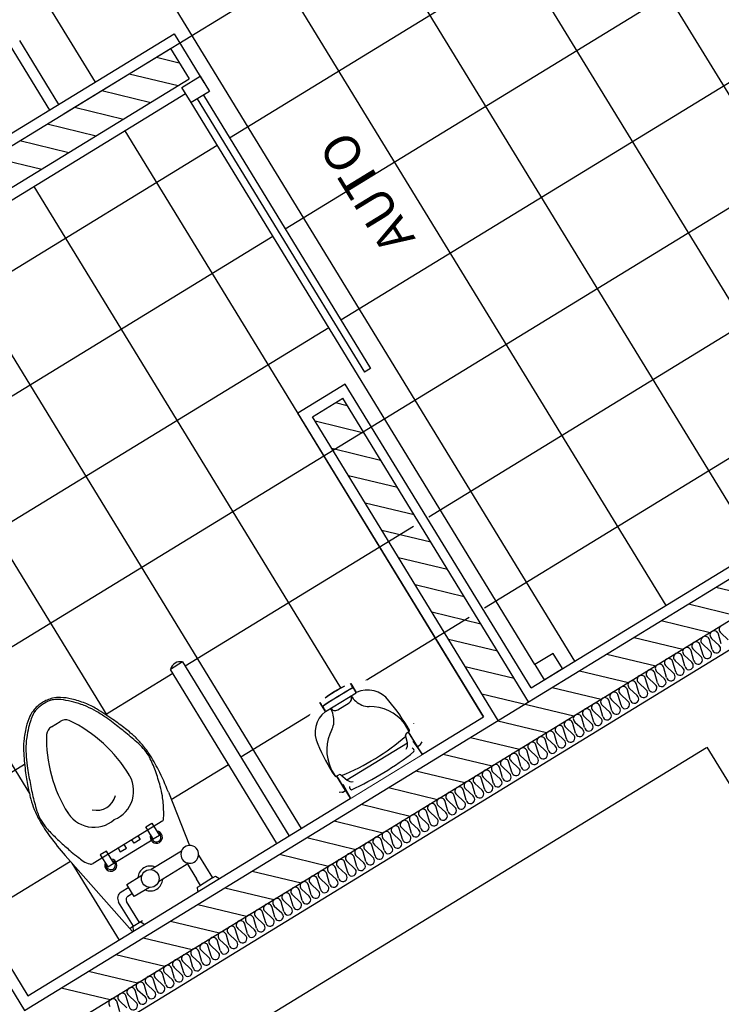
# Model space of a CAD drawing. Units: millimetres. Extents: x 34439 to 1569990, y 33828 to 815564.
# Drawn here: x 418898 to 420869, y 455392 to 458157 of the extents above; entities that cross this region are included whole.
import ezdxf
from ezdxf.enums import TextEntityAlignment as Align

# ---------------------------------------------------------------- set-up
doc = ezdxf.new("R2010")
doc.units = ezdxf.units.MM
doc.set_wipeout_variables(frame=1)
for name, color, linetype in [('B-WALL', 4, 'Continuous'), ('f-부대hat', 8, 'Continuous'), ('f-부대단열', 5, 'Continuous'), ('f-부대실명', 3, 'Continuous'), ('f-부대타일', 8, 'Continuous'), ('FIN-몰탈', 6, 'Continuous'), ('FUR', 4, 'Continuous'), ('TO-욕실', 6, 'Continuous')]:
    doc.layers.add(name, color=color, linetype=linetype)
for name, color, linetype, plot in [('근생-b4$0$A-지하층-COL', 2, 'Continuous', False), ('근생-b4$0$TO-욕실', 6, 'Continuous', False), ('근생-b4$1$blo', 3, 'Continuous', False)]:
    doc.layers.add(name, color=color, linetype=linetype, plot=plot)
doc.styles.add('HY울릉도M', font='txt')

msp = doc.modelspace()

# ---------------------------------------------------------------- linework, layer by layer
at = {"layer": 'B-WALL', "color": 8}
for points in [[(419404.841, 457998.456), (419430.939, 457955.808), (419379.761, 457924.49), (419353.663, 457967.139)], [(420422.66, 456335.163), (420396.562, 456377.811), (420345.384, 456346.494), (420371.482, 456303.845)]]:
    msp.add_lwpolyline(points, close=True, dxfattribs=at)
at = {"layer": 'f-부대hat', "color": 8, "linetype": 'Continuous'}
for p, q in [((419281.92, 458052.198), (419346.262, 458036.708)), ((419205.321, 458005.324), (419342.815, 457972.224)), ((419128.722, 457958.451), (419266.216, 457925.35)), ((419052.124, 457911.577), (419189.617, 457878.477)), ((418975.525, 457864.704), (419113.018, 457831.603)), ((418898.926, 457817.83), (419036.42, 457784.729)), ((418822.327, 457770.957), (418959.821, 457737.856)), ((419784.81, 457082.045), (419818.125, 457074.025)), ((419727.505, 457030.527), (419864.998, 456997.426)), ((419774.379, 456953.928), (419911.872, 456920.827)), ((419821.252, 456877.329), (419958.746, 456844.229)), ((419868.126, 456800.73), (420005.619, 456767.63)), ((419915, 456724.132), (420052.493, 456691.031)), ((419961.873, 456647.533), (420099.366, 456614.432)), ((420008.747, 456570.934), (420146.24, 456537.833)), ((420853.347, 456563.545), (421011.001, 456525.59)), ((420776.748, 456516.671), (420914.241, 456483.57)), ((420055.62, 456494.335), (420193.113, 456461.235)), ((420700.149, 456469.797), (420837.642, 456436.697)), ((420102.494, 456417.737), (420239.987, 456384.636)), ((420623.55, 456422.924), (420761.043, 456389.823)), ((420546.952, 456376.05), (420684.445, 456342.95)), ((420149.367, 456341.138), (420286.86, 456308.037)), ((420470.353, 456329.177), (420607.846, 456296.076)), ((420196.241, 456264.539), (420454.648, 456202.329)), ((420393.754, 456282.303), (420531.247, 456249.203)), ((420240.557, 456188.556), (420378.05, 456155.456)), ((420163.958, 456141.683), (420301.451, 456108.582)), ((420087.359, 456094.809), (420224.852, 456061.708)), ((419857.563, 455954.188), (419995.056, 455921.088)), ((419780.964, 455907.315), (419918.457, 455874.214)), ((419704.365, 455860.441), (419841.858, 455827.341)), ((419627.766, 455813.568), (419765.26, 455780.467)), ((419551.168, 455766.694), (419688.661, 455733.593)), ((419474.569, 455719.821), (419612.062, 455686.72)), ((419397.97, 455672.947), (419535.463, 455639.846)), ((419321.371, 455626.073), (419458.865, 455592.973)), ((419244.773, 455579.2), (419382.266, 455546.099)), ((419168.174, 455532.326), (419305.667, 455499.226)), ((419091.575, 455485.453), (419229.068, 455452.352)), ((419014.976, 455438.579), (419152.469, 455405.479))]:
    msp.add_line(p, q, dxfattribs=at)
at = {"layer": 'f-부대단열', "color": 8}
for p, q in [((420868.656, 456404.395), (420860.658, 456431.718)), ((420867.107, 456435.664), (420887.796, 456416.108)), ((420817.478, 456373.078), (420809.48, 456400.401)), ((420815.929, 456404.347), (420836.618, 456384.79)), ((420843.067, 456388.737), (420835.069, 456416.06)), ((420841.518, 456420.006), (420862.207, 456400.449)), ((420764.75, 456373.029), (420785.44, 456353.473)), ((420791.888, 456357.419), (420783.891, 456384.742)), ((420790.339, 456388.688), (420811.029, 456369.132)), ((420740.71, 456326.101), (420732.713, 456353.424)), ((420739.161, 456357.37), (420759.851, 456337.814)), ((420766.299, 456341.76), (420758.302, 456369.083)), ((420689.532, 456294.783), (420681.535, 456322.106)), ((420687.983, 456326.052), (420708.673, 456306.496)), ((420715.121, 456310.442), (420707.124, 456337.765)), ((420713.572, 456341.711), (420734.262, 456322.155)), ((420638.354, 456263.466), (420630.357, 456290.789)), ((420636.805, 456294.735), (420657.495, 456275.178)), ((420663.943, 456279.124), (420655.946, 456306.447)), ((420662.394, 456310.393), (420683.084, 456290.837)), ((420585.627, 456263.417), (420606.317, 456243.861)), ((420612.765, 456247.807), (420604.768, 456275.13)), ((420611.216, 456279.076), (420631.906, 456259.52)), ((420561.587, 456216.489), (420553.59, 456243.812)), ((420560.038, 456247.758), (420580.728, 456228.202)), ((420587.176, 456232.148), (420579.179, 456259.471)), ((420510.409, 456185.171), (420502.411, 456212.494)), ((420508.86, 456216.44), (420529.549, 456196.884)), ((420535.998, 456200.83), (420528, 456228.153)), ((420534.449, 456232.099), (420555.139, 456212.543)), ((420459.231, 456153.853), (420451.233, 456181.176)), ((420457.682, 456185.122), (420478.371, 456165.566)), ((420484.82, 456169.512), (420476.822, 456196.835)), ((420483.271, 456200.781), (420503.96, 456181.225)), ((420406.504, 456153.805), (420427.193, 456134.249)), ((420433.642, 456138.195), (420425.644, 456165.518)), ((420432.093, 456169.464), (420452.782, 456149.907)), ((420382.464, 456106.877), (420374.466, 456134.2)), ((420380.915, 456138.146), (420401.604, 456118.59)), ((420408.053, 456122.536), (420400.055, 456149.859)), ((420331.285, 456075.559), (420323.288, 456102.882)), ((420329.736, 456106.828), (420350.426, 456087.272)), ((420356.875, 456091.218), (420348.877, 456118.541)), ((420355.326, 456122.487), (420376.015, 456102.931)), ((420280.107, 456044.241), (420272.11, 456071.564)), ((420278.558, 456075.51), (420299.248, 456055.954)), ((420305.696, 456059.9), (420297.699, 456087.223)), ((420304.147, 456091.169), (420324.837, 456071.613)), ((420227.38, 456044.193), (420248.07, 456024.636)), ((420254.518, 456028.582), (420246.521, 456055.905)), ((420252.969, 456059.852), (420273.659, 456040.295)), ((420203.34, 455997.265), (420195.343, 456024.588)), ((420201.791, 456028.534), (420222.481, 456008.978)), ((420228.929, 456012.924), (420220.932, 456040.247)), ((420152.162, 455965.947), (420144.165, 455993.27)), ((420150.613, 455997.216), (420171.303, 455977.66)), ((420177.751, 455981.606), (420169.754, 456008.929)), ((420176.202, 456012.875), (420196.892, 455993.319)), ((420100.984, 455934.629), (420092.987, 455961.952)), ((420099.435, 455965.898), (420120.125, 455946.342)), ((420126.573, 455950.288), (420118.576, 455977.611)), ((420125.024, 455981.557), (420145.714, 455962.001)), ((420049.806, 455903.312), (420041.808, 455930.634)), ((420048.257, 455934.581), (420068.946, 455915.024)), ((420075.395, 455918.97), (420067.397, 455946.293)), ((420073.846, 455950.239), (420094.536, 455930.683)), ((419997.079, 455903.263), (420017.768, 455883.707)), ((420024.217, 455887.653), (420016.219, 455914.976)), ((420022.668, 455918.922), (420043.357, 455899.365)), ((419973.039, 455856.335), (419965.041, 455883.658)), ((419971.49, 455887.604), (419992.179, 455868.048)), ((419998.628, 455871.994), (419990.63, 455899.317)), ((419921.861, 455825.017), (419913.863, 455852.34)), ((419920.312, 455856.286), (419941.001, 455836.73)), ((419947.45, 455840.676), (419939.452, 455867.999)), ((419945.901, 455871.945), (419966.59, 455852.389)), ((419870.682, 455793.699), (419862.685, 455821.022)), ((419869.133, 455824.968), (419889.823, 455805.412)), ((419896.272, 455809.358), (419888.274, 455836.681)), ((419894.723, 455840.627), (419915.412, 455821.071)), ((419817.955, 455793.651), (419838.645, 455774.095)), ((419845.093, 455778.041), (419837.096, 455805.364)), ((419843.544, 455809.31), (419864.234, 455789.753)), ((419793.915, 455746.723), (419785.918, 455774.046)), ((419792.366, 455777.992), (419813.056, 455758.436)), ((419819.504, 455762.382), (419811.507, 455789.705)), ((419742.737, 455715.405), (419734.74, 455742.728)), ((419741.188, 455746.674), (419761.878, 455727.118)), ((419768.326, 455731.064), (419760.329, 455758.387)), ((419766.777, 455762.333), (419787.467, 455742.777)), ((419691.559, 455684.087), (419683.562, 455711.41)), ((419690.01, 455715.356), (419710.7, 455695.8)), ((419717.148, 455699.746), (419709.151, 455727.069)), ((419715.599, 455731.015), (419736.289, 455711.459)), ((419638.832, 455684.039), (419659.522, 455664.482)), ((419665.97, 455668.428), (419657.973, 455695.751)), ((419664.421, 455699.697), (419685.111, 455680.141)), ((419614.792, 455637.111), (419606.794, 455664.434)), ((419613.243, 455668.38), (419633.933, 455648.824)), ((419640.381, 455652.77), (419632.384, 455680.093)), ((419563.614, 455605.793), (419555.616, 455633.116)), ((419562.065, 455637.062), (419582.754, 455617.506)), ((419589.203, 455621.452), (419581.205, 455648.775)), ((419587.654, 455652.721), (419608.343, 455633.165)), ((419512.436, 455574.475), (419504.438, 455601.798)), ((419510.887, 455605.744), (419531.576, 455586.188)), ((419538.025, 455590.134), (419530.027, 455617.457)), ((419536.476, 455621.403), (419557.165, 455601.847)), ((419459.709, 455574.426), (419480.398, 455554.87)), ((419486.847, 455558.816), (419478.849, 455586.139)), ((419485.298, 455590.085), (419505.987, 455570.529)), ((419408.53, 455543.109), (419429.22, 455523.553)), ((419435.669, 455527.499), (419427.671, 455554.822)), ((419434.12, 455558.768), (419454.809, 455539.211)), ((419461.258, 455543.157), (419453.26, 455570.48)), ((419384.49, 455496.181), (419376.493, 455523.504)), ((419382.941, 455527.45), (419403.631, 455507.894)), ((419410.079, 455511.84), (419402.082, 455539.163)), ((419333.312, 455464.863), (419325.315, 455492.186)), ((419331.763, 455496.132), (419352.453, 455476.576)), ((419358.901, 455480.522), (419350.904, 455507.845)), ((419357.352, 455511.791), (419378.042, 455492.235)), ((419282.134, 455433.545), (419274.137, 455460.868)), ((419280.585, 455464.814), (419301.275, 455445.258)), ((419307.723, 455449.204), (419299.726, 455476.527)), ((419306.174, 455480.473), (419326.864, 455460.917)), ((419229.407, 455433.497), (419250.097, 455413.94)), ((419256.545, 455417.887), (419248.548, 455445.209)), ((419254.996, 455449.156), (419275.686, 455429.599)), ((419205.367, 455386.569), (419197.37, 455413.892)), ((419203.818, 455417.838), (419224.508, 455398.282)), ((419230.956, 455402.228), (419222.959, 455429.551)), ((419179.778, 455370.91), (419171.781, 455398.233)), ((419178.229, 455402.179), (419198.919, 455382.623))]:
    msp.add_line(p, q, dxfattribs=at)
for centre, radius, start, end in [((420848.867, 456429.495), 12.002, 121.47089, 232.242848), ((420848.864, 456429.493), 12.002, 10.685107, 121.457056), ((420874.456, 456445.153), 12.002, 127.016121, 232.242848), ((420797.689, 456398.177), 12.002, 121.47089, 232.242848), ((420797.686, 456398.175), 12.002, 10.685107, 121.457056), ((420823.278, 456413.836), 12.002, 121.47089, 232.242848), ((420823.275, 456413.834), 12.002, 10.685107, 121.457056), ((420854.86, 456390.96), 12.001, 190.678187, 52.249762), ((420746.51, 456366.859), 12.002, 121.47089, 232.242848), ((420746.508, 456366.858), 12.002, 10.685107, 121.457056), ((420772.099, 456382.518), 12.002, 121.47089, 232.242848), ((420772.097, 456382.516), 12.002, 10.685107, 121.457056), ((420829.271, 456375.301), 12.001, 190.678187, 52.249762), ((420695.332, 456335.541), 12.002, 121.47089, 232.242848), ((420695.33, 456335.54), 12.002, 10.685107, 121.457056), ((420720.921, 456351.2), 12.002, 121.47089, 232.242848), ((420720.919, 456351.199), 12.002, 10.685107, 121.457056), ((420778.093, 456343.984), 12.001, 190.678187, 52.249762), ((420803.682, 456359.643), 12.001, 190.678187, 52.249762), ((420669.743, 456319.882), 12.002, 121.47089, 232.242848), ((420669.741, 456319.881), 12.002, 10.685107, 121.457056), ((420726.915, 456312.666), 12.001, 190.678187, 52.249762), ((420752.504, 456328.325), 12.001, 190.678187, 52.249762), ((420618.565, 456288.565), 12.002, 121.47089, 232.242848), ((420618.563, 456288.563), 12.002, 10.685107, 121.457056), ((420644.154, 456304.224), 12.002, 121.47089, 232.242848), ((420644.152, 456304.222), 12.002, 10.685107, 121.457056), ((420675.736, 456281.348), 12.001, 190.678187, 52.249762), ((420701.326, 456297.007), 12.001, 190.678187, 52.249762), ((420567.387, 456257.247), 12.002, 121.47089, 232.242848), ((420567.385, 456257.245), 12.002, 10.685107, 121.457056), ((420592.976, 456272.906), 12.002, 121.47089, 232.242848), ((420592.974, 456272.904), 12.002, 10.685107, 121.457056), ((420650.147, 456265.689), 12.001, 190.678187, 52.249762), ((420516.209, 456225.929), 12.002, 121.47089, 232.242848), ((420516.206, 456225.928), 12.002, 10.685107, 121.457056), ((420541.798, 456241.588), 12.002, 121.47089, 232.242848), ((420541.796, 456241.587), 12.002, 10.685107, 121.457056), ((420598.969, 456234.372), 12.001, 190.678187, 52.249762), ((420624.558, 456250.03), 12.001, 190.678187, 52.249762), ((420465.028, 456194.61), 12.002, 10.685107, 121.457056), ((420490.62, 456210.27), 12.002, 121.47089, 232.242848), ((420490.617, 456210.269), 12.002, 10.685107, 121.457056), ((420547.791, 456203.054), 12.001, 190.678187, 52.249762), ((420573.38, 456218.713), 12.001, 190.678187, 52.249762), ((420439.442, 456178.953), 12.002, 121.47089, 232.242848), ((420439.439, 456178.951), 12.002, 10.685107, 121.457056), ((420465.031, 456194.611), 12.002, 121.47089, 232.242848), ((420496.613, 456171.736), 12.001, 190.678187, 52.249762), ((420522.202, 456187.395), 12.001, 190.678187, 52.249762), ((420388.264, 456147.635), 12.002, 121.47089, 232.242848), ((420388.261, 456147.633), 12.002, 10.685107, 121.457056), ((420413.853, 456163.294), 12.002, 121.47089, 232.242848), ((420413.85, 456163.292), 12.002, 10.685107, 121.457056), ((420471.024, 456156.077), 12.001, 190.678187, 52.249762), ((420337.086, 456116.317), 12.002, 121.47089, 232.242848), ((420337.083, 456116.316), 12.002, 10.685107, 121.457056), ((420362.675, 456131.976), 12.002, 121.47089, 232.242848), ((420362.672, 456131.974), 12.002, 10.685107, 121.457056), ((420419.846, 456124.759), 12.001, 190.678187, 52.249762), ((420445.435, 456140.418), 12.001, 190.678187, 52.249762), ((420285.905, 456084.998), 12.002, 10.685107, 121.457056), ((420311.496, 456100.658), 12.002, 121.47089, 232.242848), ((420311.494, 456100.657), 12.002, 10.685107, 121.457056), ((420368.668, 456093.442), 12.001, 190.678187, 52.249762), ((420394.257, 456109.101), 12.001, 190.678187, 52.249762), ((420260.318, 456069.341), 12.002, 121.47089, 232.242848), ((420260.316, 456069.339), 12.002, 10.685107, 121.457056), ((420285.907, 456084.999), 12.002, 121.47089, 232.242848), ((420317.49, 456062.124), 12.001, 190.678187, 52.249762), ((420343.079, 456077.783), 12.001, 190.678187, 52.249762), ((420209.14, 456038.023), 12.002, 121.47089, 232.242848), ((420209.138, 456038.021), 12.002, 10.685107, 121.457056), ((420234.729, 456053.682), 12.002, 121.47089, 232.242848), ((420234.727, 456053.68), 12.002, 10.685107, 121.457056), ((420291.901, 456046.465), 12.001, 190.678187, 52.249762), ((420157.962, 456006.705), 12.002, 121.47089, 232.242848), ((420157.96, 456006.704), 12.002, 10.685107, 121.457056), ((420183.551, 456022.364), 12.002, 121.47089, 232.242848), ((420183.549, 456022.362), 12.002, 10.685107, 121.457056), ((420240.723, 456015.147), 12.001, 190.678187, 52.249762), ((420266.312, 456030.806), 12.001, 190.678187, 52.249762), ((420106.784, 455975.387), 12.002, 121.47089, 232.242848), ((420106.782, 455975.386), 12.002, 10.685107, 121.457056), ((420132.373, 455991.046), 12.002, 121.47089, 232.242848), ((420132.371, 455991.045), 12.002, 10.685107, 121.457056), ((420189.544, 455983.83), 12.001, 190.678187, 52.249762), ((420215.133, 455999.488), 12.001, 190.678187, 52.249762), ((420081.195, 455959.728), 12.002, 121.47089, 232.242848), ((420081.193, 455959.727), 12.002, 10.685107, 121.457056), ((420138.366, 455952.512), 12.001, 190.678187, 52.249762), ((420163.955, 455968.171), 12.001, 190.678187, 52.249762), ((420030.017, 455928.411), 12.002, 121.47089, 232.242848), ((420030.014, 455928.409), 12.002, 10.685107, 121.457056), ((420055.606, 455944.07), 12.002, 121.47089, 232.242848), ((420055.603, 455944.068), 12.002, 10.685107, 121.457056), ((420087.188, 455921.194), 12.001, 190.678187, 52.249762), ((420112.777, 455936.853), 12.001, 190.678187, 52.249762), ((419978.839, 455897.093), 12.002, 121.47089, 232.242848), ((419978.836, 455897.091), 12.002, 10.685107, 121.457056), ((420004.428, 455912.752), 12.002, 121.47089, 232.242848), ((420004.425, 455912.75), 12.002, 10.685107, 121.457056), ((420061.599, 455905.535), 12.001, 190.678187, 52.249762), ((419927.661, 455865.775), 12.002, 121.47089, 232.242848), ((419927.658, 455865.774), 12.002, 10.685107, 121.457056), ((419953.25, 455881.434), 12.002, 121.47089, 232.242848), ((419953.247, 455881.433), 12.002, 10.685107, 121.457056), ((420010.421, 455874.217), 12.001, 190.678187, 52.249762), ((420036.01, 455889.876), 12.001, 190.678187, 52.249762), ((419902.072, 455850.116), 12.002, 121.47089, 232.242848), ((419902.069, 455850.115), 12.002, 10.685107, 121.457056), ((419959.243, 455842.9), 12.001, 190.678187, 52.249762), ((419984.832, 455858.559), 12.001, 190.678187, 52.249762), ((419850.893, 455818.799), 12.002, 121.47089, 232.242848), ((419850.891, 455818.797), 12.002, 10.685107, 121.457056), ((419876.483, 455834.457), 12.002, 121.47089, 232.242848), ((419876.48, 455834.456), 12.002, 10.685107, 121.457056), ((419908.065, 455811.582), 12.001, 190.678187, 52.249762), ((419933.654, 455827.241), 12.001, 190.678187, 52.249762), ((419799.715, 455787.481), 12.002, 121.47089, 232.242848), ((419799.713, 455787.479), 12.002, 10.685107, 121.457056), ((419825.304, 455803.14), 12.002, 121.47089, 232.242848), ((419825.302, 455803.138), 12.002, 10.685107, 121.457056), ((419882.476, 455795.923), 12.001, 190.678187, 52.249762), ((419748.537, 455756.163), 12.002, 121.47089, 232.242848), ((419748.535, 455756.162), 12.002, 10.685107, 121.457056), ((419774.126, 455771.822), 12.002, 121.47089, 232.242848), ((419774.124, 455771.82), 12.002, 10.685107, 121.457056), ((419831.298, 455764.605), 12.001, 190.678187, 52.249762), ((419856.887, 455780.264), 12.001, 190.678187, 52.249762), ((419697.357, 455724.844), 12.002, 10.685107, 121.457056), ((419722.948, 455740.504), 12.002, 121.47089, 232.242848), ((419722.946, 455740.503), 12.002, 10.685107, 121.457056), ((419780.12, 455733.288), 12.001, 190.678187, 52.249762), ((419805.709, 455748.947), 12.001, 190.678187, 52.249762), ((419671.77, 455709.186), 12.002, 121.47089, 232.242848), ((419671.768, 455709.185), 12.002, 10.685107, 121.457056), ((419697.359, 455724.845), 12.002, 121.47089, 232.242848), ((419728.941, 455701.97), 12.001, 190.678187, 52.249762), ((419754.53, 455717.629), 12.001, 190.678187, 52.249762), ((419620.592, 455677.869), 12.002, 121.47089, 232.242848), ((419620.59, 455677.867), 12.002, 10.685107, 121.457056), ((419646.181, 455693.528), 12.002, 121.47089, 232.242848), ((419646.179, 455693.526), 12.002, 10.685107, 121.457056), ((419703.352, 455686.311), 12.001, 190.678187, 52.249762), ((419569.414, 455646.551), 12.002, 121.47089, 232.242848), ((419569.411, 455646.549), 12.002, 10.685107, 121.457056), ((419595.003, 455662.21), 12.002, 121.47089, 232.242848), ((419595, 455662.208), 12.002, 10.685107, 121.457056), ((419652.174, 455654.993), 12.001, 190.678187, 52.249762), ((419677.763, 455670.652), 12.001, 190.678187, 52.249762), ((419518.233, 455615.232), 12.002, 10.685107, 121.457056), ((419543.825, 455630.892), 12.002, 121.47089, 232.242848), ((419543.822, 455630.891), 12.002, 10.685107, 121.457056), ((419600.996, 455623.676), 12.001, 190.678187, 52.249762), ((419626.585, 455639.334), 12.001, 190.678187, 52.249762), ((419492.647, 455599.574), 12.002, 121.47089, 232.242848), ((419492.644, 455599.573), 12.002, 10.685107, 121.457056), ((419518.236, 455615.233), 12.002, 121.47089, 232.242848), ((419549.818, 455592.358), 12.001, 190.678187, 52.249762), ((419575.407, 455608.017), 12.001, 190.678187, 52.249762), ((419441.469, 455568.257), 12.002, 121.47089, 232.242848), ((419441.466, 455568.255), 12.002, 10.685107, 121.457056), ((419467.058, 455583.916), 12.002, 121.47089, 232.242848), ((419467.055, 455583.914), 12.002, 10.685107, 121.457056), ((419498.64, 455561.04), 12.001, 190.678187, 52.249762), ((419524.229, 455576.699), 12.001, 190.678187, 52.249762), ((419390.291, 455536.939), 12.002, 121.47089, 232.242848), ((419390.288, 455536.937), 12.002, 10.685107, 121.457056), ((419415.88, 455552.598), 12.002, 121.47089, 232.242848), ((419415.877, 455552.596), 12.002, 10.685107, 121.457056), ((419473.051, 455545.381), 12.001, 190.678187, 52.249762), ((419339.112, 455505.621), 12.002, 121.47089, 232.242848), ((419339.11, 455505.62), 12.002, 10.685107, 121.457056), ((419364.701, 455521.28), 12.002, 121.47089, 232.242848), ((419364.699, 455521.279), 12.002, 10.685107, 121.457056), ((419421.873, 455514.063), 12.001, 190.678187, 52.249762), ((419447.462, 455529.722), 12.001, 190.678187, 52.249762), ((419313.523, 455489.962), 12.002, 121.47089, 232.242848), ((419313.521, 455489.961), 12.002, 10.685107, 121.457056), ((419370.695, 455482.746), 12.001, 190.678187, 52.249762), ((419396.284, 455498.405), 12.001, 190.678187, 52.249762), ((419262.345, 455458.645), 12.002, 121.47089, 232.242848), ((419262.343, 455458.643), 12.002, 10.685107, 121.457056), ((419287.934, 455474.303), 12.002, 121.47089, 232.242848), ((419287.932, 455474.302), 12.002, 10.685107, 121.457056), ((419319.517, 455451.428), 12.001, 190.678187, 52.249762), ((419345.106, 455467.087), 12.001, 190.678187, 52.249762), ((419211.167, 455427.327), 12.002, 121.47089, 232.242848), ((419211.165, 455427.325), 12.002, 10.685107, 121.457056), ((419236.756, 455442.986), 12.002, 121.47089, 232.242848), ((419236.754, 455442.984), 12.002, 10.685107, 121.457056), ((419293.927, 455435.769), 12.001, 190.678187, 52.249762), ((419159.989, 455396.009), 12.002, 121.47089, 232.242848), ((419159.987, 455396.008), 12.002, 10.685107, 121.457056), ((419185.578, 455411.668), 12.002, 121.47089, 232.242848), ((419185.576, 455411.666), 12.002, 10.685107, 121.457056), ((419242.749, 455404.451), 12.001, 190.678187, 52.249762), ((419268.338, 455420.11), 12.001, 190.678187, 52.249762), ((419217.16, 455388.792), 12.001, 190.678187, 52.249762)]:
    msp.add_arc(centre, radius, start, end, dxfattribs=at)
at = {"layer": 'f-부대타일', "color": 8}
for p, q in [((419467.538, 460271.092), (421673.224, 456666.655)), ((419211.648, 460114.503), (421417.335, 456510.064)), ((418955.757, 459957.915), (421161.446, 456353.474)), ((418699.867, 459801.326), (420712.429, 456512.483)), ((418441.764, 459648.353), (420456.538, 456355.895)), ((418188.086, 459488.149), (419109.747, 457982.01)), ((419023.049, 457893.786), (421319.49, 459299.061)), ((419486.954, 457825.953), (421476.078, 459043.17)), ((419643.543, 457570.062), (421632.667, 458787.28)), ((419800.132, 457314.172), (421789.256, 458531.389)), ((418472.307, 456149.915), (421578.305, 458050.588)), ((417845.953, 457173.477), (418997.46, 457878.127)), ((419193.261, 457845.535), (420200.648, 456199.306)), ((418002.541, 456917.587), (419452.835, 457805.074)), ((418937.37, 457688.946), (419944.757, 456042.717)), ((420046.777, 456761.678), (421520.917, 457663.757)), ((418159.13, 456661.696), (419609.424, 457549.184)), ((418681.48, 457532.357), (419688.867, 455886.128)), ((418425.589, 457375.769), (419142.582, 456204.09)), ((420203.366, 456505.787), (421593.113, 457356.224)), ((418315.719, 456405.806), (419766.013, 457293.293)), ((418169.698, 457219.18), (418925.455, 455984.155)), ((419362.449, 456342.912), (420004.129, 456735.58)), ((419519.038, 456087.022), (420160.718, 456479.689)), ((419139.196, 456206.295), (419328.33, 456322.034)), ((418628.896, 455894.025), (418911.857, 456067.179)), ((419323.877, 455967.596), (419484.919, 456066.143)), ((418785.485, 455638.134), (419040.366, 455794.105)), ((419044.863, 455789.023), (419177.086, 455572.951))]:
    msp.add_line(p, q, dxfattribs=at)
at = {"layer": 'FIN-몰탈', "color": 8}
for p, q in [((417830.294, 457199.066), (419331.767, 458117.872)), ((419331.767, 458117.872), (419415.28, 457981.397)), ((417913.808, 457062.591), (419364.102, 457950.079)), ((419812.362, 457134.076), (419678.933, 457052.426)), ((420334.324, 456281.107), (419812.362, 457134.076)), ((417913.808, 457062.591), (418921.195, 455416.362)), ((420200.895, 456199.457), (419678.933, 457052.426)), ((420334.324, 456281.107), (420961.081, 456664.642)), ((418921.195, 455416.362), (420200.895, 456199.457))]:
    msp.add_line(p, q, dxfattribs=at)
at = {"layer": 'FUR', "color": 8}
for p, q in [((420345.384, 456346.494), (419379.761, 457924.49)), ((419396.82, 457934.929), (419866.583, 457167.255)), ((419413.88, 457945.368), (419883.642, 457177.695)), ((419883.642, 457177.695), (419866.583, 457167.255))]:
    msp.add_line(p, q, dxfattribs=at)
at = {"layer": 'TO-욕실', "color": 8}
for p, q in [((419355.81, 456353.762), (419321.691, 456332.884)), ((419355.81, 456353.762), (419653.942, 455866.568)), ((419619.823, 455845.689), (419321.691, 456332.884)), ((418987.355, 456171.715), (419011.754, 456186.645)), ((419315.874, 455987.957), (419374.607, 455838.52)), ((419300.279, 455908.071), (419104.096, 455788.02)), ((419252.411, 455890.503), (419269.47, 455900.942)), ((419273.289, 455856.384), (419252.411, 455890.503)), ((419269.47, 455900.942), (419290.349, 455866.823)), ((419162.403, 455788.529), (419273.289, 455856.384)), ((419219.192, 455844.482), (419212.972, 455854.645)), ((419236.251, 455854.921), (419219.192, 455844.482)), ((419230.032, 455865.085), (419236.251, 455854.921)), ((419290.349, 455866.823), (419273.289, 455856.384)), ((419141.525, 455822.648), (419124.465, 455812.209)), ((419162.403, 455788.529), (419141.525, 455822.648)), ((419174.343, 455831.007), (419180.562, 455820.843)), ((419180.562, 455820.843), (419197.622, 455831.283)), ((419197.622, 455831.283), (419191.402, 455841.446)), ((419352.475, 455822.775), (419267.178, 455770.578)), ((419214.32, 455597.547), (419025.865, 455810.49)), ((419124.465, 455812.209), (419145.344, 455778.09)), ((419400.598, 455811.189), (419439.745, 455747.217)), ((419145.344, 455778.09), (419162.403, 455788.529)), ((419373.353, 455788.656), (419288.057, 455736.46)), ((419366.479, 455790.311), (419394.488, 455744.539)), ((419198.941, 455728.821), (419241.589, 455754.919)), ((419405.626, 455726.338), (419394.488, 455744.539)), ((419439.745, 455747.217), (419405.626, 455726.338)), ((419439.745, 455747.217), (419448.274, 455752.436)), ((419448.274, 455752.436), (419457.759, 455746.516)), ((419204.16, 455720.292), (419182.643, 455707.124)), ((419219.819, 455694.703), (419198.941, 455728.821)), ((419262.468, 455720.801), (419219.819, 455694.703)), ((419397.096, 455721.119), (419405.626, 455726.338)), ((419398.051, 455709.979), (419397.096, 455721.119)), ((419234.839, 455621.827), (419198.301, 455681.535)), ((419214.599, 455703.232), (419201.611, 455695.284)), ((419217.779, 455611.388), (419176.022, 455679.626)), ((419243.369, 455627.048), (419237.986, 455623.753)), ((419216.622, 455610.68), (419209.251, 455606.169)), ((419237.986, 455623.753), (419216.622, 455610.68)), ((419217.577, 455599.54), (419216.622, 455610.68)), ((419237.986, 455623.753), (419247.47, 455617.833))]:
    msp.add_line(p, q, dxfattribs=at)
msp.add_circle((419264.823, 455745.69), 25, dxfattribs=at)
for centre, radius, start, end in [((419349.19, 456326.263), 28.284, 76.463982, 166.463982), ((419021.046, 456146.959), 105.498, 122.286108, 135.500219), ((419007.848, 456165.627), 87.675, 121.463978, 130.926297), ((419007.848, 456165.627), 87.675, 112.001653, 121.463978), ((419017.961, 456151.842), 99.723, 112.001653, 122.286108), ((419015.424, 456146.876), 107.899, 103.473918, 112.001653), ((418999.492, 456197.551), 50.423, 97.51933, 112.001653), ((419009.526, 456171.492), 82.586, 87.773902, 103.473918), ((419004.771, 456157.557), 90.764, 84.594084, 97.51933), ((419006.326, 456089.164), 164.976, 76.683147, 87.773902), ((418995.148, 456055.87), 192.906, 75.738144, 84.594084), ((418928.93, 455795.363), 461.696, 72.06527, 75.738144), ((418981.425, 455983.962), 273.086, 68.333871, 76.683147), ((419026.637, 456097.245), 144.397, 65.495214, 72.06527), ((419002.031, 456035.834), 217.27, 58.971251, 68.333871), ((419001.861, 456166.802), 82.586, 139.454032, 155.154041), ((419063.83, 456144.399), 142.405, 154.038978, 161.269549), ((418984.194, 456183.174), 53.83, 135.500219, 154.038978), ((419021.096, 456150.347), 107.899, 130.926297, 139.454032), ((418952.708, 455935.057), 322.639, 60.07444, 65.495214), ((418934.396, 455903.244), 359.346, 54.938177, 60.07444), ((418656.879, 455462.056), 886.861, 55.426464, 58.971251), ((419076.625, 456132.183), 164.976, 155.154041, 166.244804), ((419116.155, 456126.657), 197.655, 161.269549, 167.405753), ((419027.413, 456161.056), 30, 70.885774, 121.463978), ((418869.97, 455836.303), 390.714, 30.548569, 64.652639), ((418804.652, 455718.376), 585.199, 52.501484, 54.938177), ((418840.979, 455729.188), 562.434, 50.974797, 55.426464), ((418008.173, 454680.328), 1893.603, 51.146974, 52.501484), ((419181.634, 456106.477), 273.086, 166.244804, 174.594084), ((419390.18, 456065.434), 478.437, 167.405753, 170.862676), ((419003.014, 456146.125), 30, 121.463978, 172.04217), ((418561.215, 455384.019), 1006.743, 49.898922, 50.974797), ((418746.104, 455596.392), 717.289, 47.409376, 51.146974), ((418916.048, 455805.38), 455.878, 48.30009, 49.898922), ((419126.067, 456111.736), 217.27, 174.594084, 183.956696), ((419177.473, 456108.893), 261.988, 176.64128, 182.853511), ((419086.956, 456114.205), 171.316, 170.862676, 176.64128), ((419363.839, 456138.519), 390.714, 178.275307, 212.37938), ((419077.675, 455986.788), 212.913, 40.210143, 48.30009), ((419080.587, 455960.259), 223.044, 40.704104, 47.409376), ((419008.469, 455928.283), 303.535, 33.43631, 40.210143), ((419794.062, 456157.939), 886.861, 183.956696, 187.501482), ((419177.041, 456043.235), 95.811, 27.065266, 40.704104), ((419298.466, 456114.924), 383.131, 182.853511, 187.989782), ((418893.43, 455852.324), 441.389, 26.700329, 33.43631), ((418962.089, 455933.403), 337.197, 19.807432, 27.065266), ((419472.412, 456115.585), 562.434, 187.501482, 191.953143), ((419498.572, 456143.011), 585.199, 187.989782, 190.426459), ((419130.915, 455991.711), 87.148, 292.089885, 34.98742), ((418715.63, 455844.636), 599.155, 15.518582, 19.807432), ((418595.59, 455702.524), 774.779, 21.6174, 26.700329), ((420785.372, 456379.797), 1893.603, 190.426459, 191.780977), ((419907.087, 456207.606), 1006.743, 191.953143, 193.029026), ((419633.837, 456139.628), 717.289, 191.780977, 195.518582), ((419067.119, 455942.235), 234.367, 8.658633, 15.518582), ((419370.404, 456083.417), 455.878, 193.029026, 194.627864), ((419135.313, 456022.058), 212.913, 194.627864, 202.717822), ((419114.564, 455990.928), 53.712, 256.463982, 346.463982), ((418999.469, 455931.933), 302.797, 4.898926, 8.658633), ((418828.15, 455917.249), 474.744, 1.896496, 4.898926), ((419218.905, 456057.056), 303.535, 202.717822, 209.491648), ((419157.61, 456007.392), 223.044, 195.518582, 202.223844), ((419106.7, 455976.892), 87.148, 207.940532, 310.838061), ((419128.305, 455927.188), 174.425, 354.594084, 1.896496), ((419053.968, 455965.047), 111.085, 202.223844, 215.862686), ((419338.897, 456124.921), 441.389, 209.491648, 216.227625), ((419298.433, 455911.088), 3.537, 301.463978, 354.594084), ((419161.947, 456043.103), 244.323, 215.862686, 225.047336), ((419281.819, 455861.604), 17, 157.495852, 85.432096), ((419607.834, 456321.953), 774.779, 216.227625, 221.310553), ((419574.191, 456456.029), 827.806, 225.047336, 227.409376), ((419281.819, 455861.604), 13, 171.748836, 71.179111), ((419734.158, 456630.049), 1064.18, 227.409376, 229.492602), ((419409.049, 456249.494), 563.662, 229.492602, 232.020028), ((419375.709, 455813.545), 25, 92.526815, 354.594084), ((419375.709, 455813.545), 25, 354.594084, 92.526815), ((419241.426, 456034.792), 291.275, 232.020028, 235.536177), ((419107.589, 455839.794), 54.766, 235.536177, 256.463982), ((419153.874, 455783.31), 17, 157.495852, 85.432096), ((419153.874, 455783.31), 13, 171.748836, 71.179111), ((419097.657, 455798.542), 12.335, 256.463982, 301.463978), ((419264.823, 455745.69), 35, 66.31388, 176.614066), ((419264.823, 455745.69), 35, 246.31388, 356.614066), ((419193.082, 455690.065), 20, 121.463978, 211.463979), ((419206.831, 455686.755), 10, 121.463978, 211.463979)]:
    msp.add_arc(centre, radius, start, end, dxfattribs=at)
at = {"layer": '근생-b4$0$A-지하층-COL', "color": 8}
for p, q in [((418856.686, 455142.412), (420894.88, 456389.656)), ((418788.793, 454866.39), (420826.986, 456113.635)), ((422290.173, 453726.358), (420828.679, 456114.67))]:
    msp.add_line(p, q, dxfattribs=at)
at = {"layer": '근생-b4$0$TO-욕실', "color": 8}
for p, q in [((418897.241, 458099.375), (419007.39, 457919.374)), ((418871.652, 458083.716), (418981.801, 457903.715))]:
    msp.add_line(p, q, dxfattribs=at)
at = {"layer": '근생-b4$1$blo', "color": 8}
for p, q in [((417820.364, 457157.818), (419321.836, 458076.624)), ((419321.836, 458076.624), (419374.033, 457991.327)), ((417872.56, 457072.521), (419374.033, 457991.327)), ((419720.181, 457042.496), (419805.478, 457094.692)), ((420327.44, 456241.723), (419805.478, 457094.692)), ((417872.56, 457072.521), (418911.265, 455375.114)), ((420242.143, 456189.527), (419720.181, 457042.496)), ((420295.027, 456221.889), (420951.151, 456623.395)), ((418879.857, 455238.657), (420918.05, 456485.901)), ((418911.265, 455375.114), (420295.027, 456221.889))]:
    msp.add_line(p, q, dxfattribs=at)

# ---------------------------------------------------------------- texts
at = {"layer": 'f-부대실명', "color": 8, "style": 'HY울릉도M'}
msp.add_text('AUTO', height=100, rotation=121.463979, dxfattribs=at).set_placement((419884.176, 457678.526), align=Align.MIDDLE)

# ---------------------------------------------------------------- next in the draw order: wipeouts: each hides what was drawn before it
at = {"color": 8, "ltscale": 3}
msp.add_wipeout([(419785.856, 455990.382), (419786.368, 455989.643), (419786.959, 455988.966), (419787.623, 455988.359), (419788.35, 455987.831), (419789.132, 455987.387), (419789.959, 455987.035), (419790.821, 455986.777), (419791.706, 455986.617), (419792.603, 455986.558), (419793.501, 455986.6), (419795.671, 455986.824), (419826.768, 455971.421), (420028.069, 456094.604), (420028.506, 456129.304), (420029.693, 456131.135), (420030.139, 456131.915), (420030.495, 456132.741), (420030.756, 456133.602), (420030.918, 456134.486), (420030.98, 456135.383), (420030.942, 456136.281), (420030.802, 456137.169), (420030.564, 456138.036), (420030.23, 456138.871), (420029.805, 456139.663), (419987.078, 456209.486), (419985.077, 456212.947), (419983.016, 456216.374), (419980.895, 456219.763), (419978.714, 456223.115), (419976.476, 456226.428), (419974.179, 456229.701), (419971.826, 456232.933), (419969.416, 456236.124), (419966.95, 456239.272), (419964.43, 456242.376), (419961.855, 456245.436), (419959.228, 456248.449), (419956.548, 456251.417), (419953.816, 456254.336), (419951.033, 456257.208), (419948.201, 456260.03), (419945.319, 456262.802), (419942.389, 456265.523), (419939.412, 456268.192), (419936.389, 456270.809), (419933.32, 456273.372), (419930.207, 456275.881), (419927.05, 456278.335), (419923.85, 456280.734), (419920.609, 456283.075), (419917.328, 456285.36), (419914.006, 456287.586), (419910.647, 456289.754), (419907.25, 456291.863), (419903.816, 456293.912), (419901.422, 456294.961), (419898.999, 456295.94), (419896.548, 456296.849), (419894.073, 456297.687), (419891.574, 456298.453), (419889.054, 456299.147), (419886.515, 456299.768), (419883.96, 456300.316), (419881.389, 456300.789), (419878.806, 456301.189), (419876.213, 456301.513), (419873.611, 456301.763), (419871.004, 456301.937), (419868.392, 456302.037), (419865.778, 456302.061), (419863.165, 456302.009), (419860.555, 456301.882), (419857.949, 456301.68), (419855.35, 456301.403), (419852.76, 456301.052), (419850.182, 456300.625), (419847.617, 456300.125), (419845.067, 456299.55), (419842.535, 456298.903), (419840.022, 456298.182), (419837.532, 456297.39), (419835.065, 456296.526), (419832.624, 456295.591), (419830.212, 456294.586), (419827.829, 456293.512), (419827.235, 456293.335), (419824.831, 456292.508), (419822.436, 456291.655), (419820.051, 456290.774), (419817.676, 456289.867), (419815.311, 456288.934), (419812.957, 456287.974), (419810.614, 456286.988), (419808.282, 456285.976), (419805.961, 456284.938), (419803.652, 456283.874), (419801.355, 456282.784), (419799.07, 456281.669), (419796.798, 456280.528), (419794.539, 456279.362), (419792.292, 456278.171), (419790.06, 456276.955), (419787.841, 456275.714), (419785.636, 456274.449), (419783.445, 456273.158), (419781.269, 456271.844), (419779.108, 456270.504), (419776.962, 456269.141), (419774.832, 456267.754), (419772.717, 456266.342), (419770.618, 456264.908), (419768.535, 456263.45), (419766.469, 456261.969), (419764.419, 456260.465), (419762.386, 456258.938), (419760.37, 456257.389), (419758.372, 456255.817), (419756.392, 456254.223), (419754.429, 456252.607), (419752.485, 456250.969), (419750.559, 456249.309), (419748.651, 456247.628), (419746.763, 456245.926), (419744.893, 456244.203), (419743.043, 456242.459), (419741.213, 456240.695), (419740.785, 456240.247), (419738.744, 456238.614), (419736.751, 456236.923), (419734.808, 456235.175), (419732.916, 456233.372), (419731.077, 456231.515), (419729.292, 456229.605), (419727.563, 456227.646), (419725.891, 456225.637), (419724.278, 456223.58), (419722.725, 456221.478), (419721.233, 456219.332), (419719.804, 456217.144), (419718.438, 456214.916), (419717.137, 456212.649), (419715.902, 456210.346), (419714.734, 456208.008), (419713.634, 456205.637), (419712.602, 456203.235), (419711.64, 456200.805), (419710.749, 456198.348), (419709.929, 456195.867), (419709.181, 456193.362), (419708.505, 456190.838), (419707.903, 456188.294), (419707.374, 456185.735), (419706.919, 456183.161), (419706.539, 456180.575), (419706.233, 456177.98), (419706.002, 456175.376), (419705.846, 456172.767), (419706.108, 456168.777), (419706.44, 456164.793), (419706.841, 456160.814), (419707.312, 456156.844), (419707.853, 456152.882), (419708.463, 456148.93), (419709.143, 456144.99), (419709.891, 456141.062), (419710.708, 456137.148), (419711.594, 456133.249), (419712.548, 456129.366), (419713.57, 456125.5), (419714.659, 456121.653), (419715.816, 456117.826), (419717.04, 456114.019), (419718.33, 456110.234), (419719.687, 456106.473), (419721.109, 456102.736), (419722.597, 456099.025), (419724.15, 456095.34), (419725.767, 456091.683), (419727.448, 456088.055), (419729.192, 456084.457), (419730.999, 456080.89), (419732.869, 456077.356), (419734.8, 456073.855), (419736.792, 456070.388), (419738.845, 456066.956), (419740.957, 456063.562), (419743.129, 456060.204)], dxfattribs=at)

# ---------------------------------------------------------------- next in the draw order: linework, layer by layer
for p, q in [((419827.829, 456293.512), (419843.552, 456267.744)), ((419829.737, 456289.341), (419829.949, 456290.038)), ((419757.127, 456214.971), (419842.831, 456267.409)), ((419840.594, 456271.286), (419841.383, 456271.299)), ((419756.563, 456214.51), (419740.815, 456240.27)), ((419742.989, 456236.712), (419743.718, 456236.703)), ((419791.698, 456219.391), (419823.229, 456238.685)), ((419754.441, 456217.981), (419754.72, 456218.681)), ((419992.261, 456158.831), (419978.722, 456180.891)), ((420004.714, 456180.471), (420004.801, 456180.524)), ((419984.365, 456153.748), (419991.423, 456158.067)), ((420028.069, 456094.604), (419989.83, 456157.092)), ((420015.139, 456116.306), (419990.085, 456157.248)), ((419991.504, 456154.356), (419991.52, 456154.903)), ((419816.848, 456022.562), (419987.048, 456126.706)), ((419987.048, 456126.706), (419982.1, 456148.37)), ((420002.596, 456131.154), (420028.069, 456094.604)), ((420023.822, 456122.081), (420028.506, 456129.304)), ((420013.21, 456118.886), (420013.686, 456118.68)), ((420015.139, 456116.306), (420022.551, 456120.842)), ((419785.875, 456032.536), (419772.394, 456054.632)), ((419786.937, 456032.935), (419793.994, 456037.254)), ((419813.329, 455992.811), (419788.274, 456033.753)), ((419826.768, 455971.421), (419788.529, 456033.909)), ((419789.71, 456031.408), (419790.203, 456031.173)), ((419799.814, 456036.823), (419817.477, 456022.035)), ((419804.235, 455987.708), (419795.671, 455986.824)), ((419805.816, 456010.737), (419826.768, 455971.421)), ((419805.917, 455988.275), (419813.329, 455992.811)), ((419811.893, 455995.156), (419811.909, 455995.703))]:
    msp.add_line(p, q, dxfattribs=at)
for centre, radius, start, end in [((419228.208, 455915.349), 708.314, 29.804417, 32.251932), ((420975.323, 454321.127), 2268.608, 120.1962, 122.746768), ((420999.465, 454281.159), 2314.804, 120.21491, 122.714554), ((420105.934, 455742.253), 618.627, 118.517526, 124.483833), ((419917.42, 456049.872), 259.011, 114.360409, 128.640953), ((419875.434, 456201.445), 73.566, 36.327975, 115.681587), ((420146.242, 456470.078), 465.285, 209.516604, 213.249283), ((419815.429, 456251.44), 14.95, 301.447587, 28.856071), ((419885.877, 456294.705), 67.457, 212.154539, 246.736009), ((419515.337, 455891.302), 548.623, 29.578028, 40.146833), ((419801.099, 456155.957), 73.566, 127.25733, 206.599987), ((419713.305, 456189.102), 67.457, 356.19195, 30.776621), ((419783.897, 456232.167), 14.969, 214.12731, 301.408506), ((419878.982, 456278.667), 50, 246.736009, 270.800801), ((419881.399, 456105.698), 122.986, 37.690262, 90.800801), ((419730.723, 456187.942), 50, 332.127147, 356.19195), ((419883.641, 456107.07), 122.986, 152.127147, 205.237693), ((419986.975, 456149.483), 5, 121.463853, 192.864279), ((419989.857, 456160.626), 3, 301.463912, 29.578028), ((419561.027, 456631.275), 643.263, 292.011014, 310.964782), ((419967.793, 456121.731), 19.887, 320.671563, 14.488102), ((420241.145, 456335.45), 548.623, 202.781121, 213.349928), ((419479.924, 456765.935), 846.615, 294.413479, 308.377918), ((419998.968, 456104.551), 6.966, 340.676825, 79.211648), ((420020.463, 456124.254), 4, 301.463978, 327.104987), ((419785.371, 456035.494), 3, 213.349928, 301.463997), ((419796.604, 456032.989), 5, 50.06402, 121.464045), ((419830.034, 456037.377), 19.825, 230.70246, 282.422826), ((419803.829, 455991.687), 4, 275.822972, 301.463978), ((419831.156, 456001.86), 6.966, 163.716305, 259.160129)]:
    msp.add_arc(centre, radius, start, end, dxfattribs=at)
at = {"layer": 'f-부대hat', "color": 8, "linetype": 'Continuous'}
for p, q in [((420010.76, 456047.935), (420148.253, 456014.835)), ((419934.161, 456001.062), (420071.655, 455967.961))]:
    msp.add_line(p, q, dxfattribs=at)

doc.saveas('drawing.dxf')
